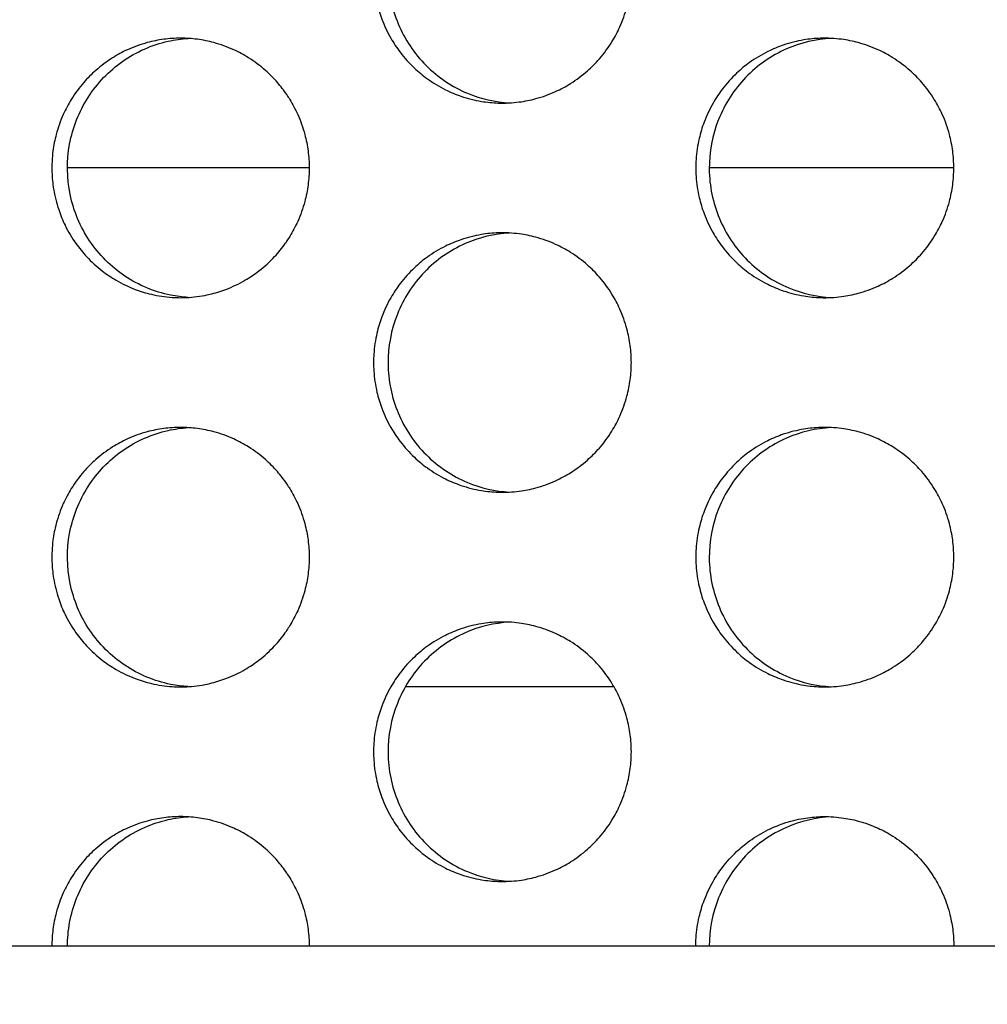
# Model space of a CAD drawing. Units: millimetres. Extents: x -41 to 980, y 0 to 735.
# Drawn here: x 69 to 76, y 405 to 412 of the extents above; entities that cross this region are included whole.
import ezdxf

# ---------------------------------------------------------------- set-up
doc = ezdxf.new("R2010")
doc.units = ezdxf.units.MM
doc.header["$LTSCALE"] = 3.5
doc.layers.add('Dimension (ISO)', color=7, linetype='Continuous', lineweight=15)
doc.layers.add('Visible (ISO)', color=7, linetype='Continuous', lineweight=25)
doc.styles.add('Note Text (ISO)', font='tahoma.ttf')
doc.dimstyles.new('Default (ISO)', dxfattribs={"dimscale": 3.5, "dimtxt": 3.5, "dimasz": 2.5, "dimexe": 3.175, "dimexo": 0, "dimgap": 0.762, "dimtad": 1, "dimrnd": 1e-08, "dimtxsty": 'Note Text (ISO)', "dimcen": 0.09, "dimdle": 10, "dimclrd": 256, "dimclre": 256, "dimclrt": 256, "dimazin": 2, "dimtfac": 1.001486, "dimtmove": 0, "dimatfit": 3, "dimfxl": 0, "dimtolj": 1, "dimtzin": 0, "dimlwd": -1, "dimlwe": -1, "dimarcsym": 0})

# ---------------------------------------------------------------- blocks, each defined once
blk = doc.blocks.new('*D4')
at = {"layer": 'Defpoints', "color": 0, "transparency": 16777216}
for p in [(0, 405), (210, 405), (210, 355.7409)]:
    blk.add_point(p, dxfattribs=at)
at = {"layer": 'Dimension (ISO)', "transparency": 16777216}
for p, q in [((0, 405), (0, 344.6284)), ((210, 405), (210, 344.6284)), ((8.75, 355.7409), (201.25, 355.7409))]:
    blk.add_line(p, q, dxfattribs=at)
for points in [[(8.75, 357.1992), (8.75, 354.2826), (0, 355.7409)], [(201.25, 357.1992), (201.25, 354.2826), (210, 355.7409)]]:
    blk.add_solid(points, dxfattribs=at)
at = {"layer": 'Dimension (ISO)', "transparency": 16777216, "insert": (91.9931, 371.168), "char_height": 12.25, "attachment_point": 1, "style": 'Note Text (ISO)'}
blk.add_mtext('\\A1;210', dxfattribs=at)

msp = doc.modelspace()

# ---------------------------------------------------------------- linework, layer by layer
at = {"layer": 'Visible (ISO)'}
for p, q in [((70.9015, 411.5627), (70.9015, 411.5651)), ((71.0737, 411), (69.2095, 411)), ((76.0457, 411), (74.1596, 411)), ((70.9015, 410.4349), (70.9015, 410.4373)), ((70.9015, 408.5627), (70.9015, 408.5651)), ((70.9015, 407.4349), (70.9015, 407.4373)), ((73.4254, 407), (71.8153, 407)), ((70.9015, 405.5627), (70.9015, 405.5651)), ((208.0316, 405), (1.9684, 405))]:
    msp.add_line(p, q, dxfattribs=at)
for points, knots in [([(73.5586, 412.5), (73.5586, 412.4564), (73.5557, 412.4127), (73.5501, 412.3695), (73.5444, 412.3262), (73.5359, 412.2833), (73.5247, 412.2412), (73.5107, 412.1885), (73.4923, 412.137), (73.4699, 412.0873), (73.452, 412.0475), (73.4315, 412.009), (73.4086, 411.9719), (73.38, 411.9256), (73.3476, 411.8817), (73.3118, 411.8407), (73.2832, 411.8078), (73.2525, 411.7769), (73.2198, 411.7482), (73.1791, 411.7122), (73.1354, 411.6796), (73.0893, 411.6508), (73.0525, 411.6278), (73.0141, 411.6071), (72.9746, 411.5891), (72.9252, 411.5666), (72.874, 411.5482), (72.8216, 411.5341), (72.7797, 411.5228), (72.7371, 411.5143), (72.6941, 411.5086), (72.6403, 411.5014), (72.586, 411.4988), (72.5318, 411.5005), (72.4885, 411.502), (72.4452, 411.5062), (72.4024, 411.5134), (72.3489, 411.5222), (72.2962, 411.5355), (72.2448, 411.5531), (72.2038, 411.5671), (72.1636, 411.5838), (72.1247, 411.6031), (72.0761, 411.6273), (72.0294, 411.6554), (71.9854, 411.6872), (71.9501, 411.7126), (71.9165, 411.7403), (71.8849, 411.7701), (71.8453, 411.8074), (71.8088, 411.848), (71.7758, 411.8912), (71.7494, 411.9259), (71.7253, 411.9622), (71.7036, 412), (71.6765, 412.0472), (71.6532, 412.0967), (71.6341, 412.1477), (71.6189, 412.1886), (71.6063, 412.2304), (71.5964, 412.2729), (71.5841, 412.326), (71.5761, 412.3802), (71.5726, 412.4346), (71.5697, 412.4781), (71.5697, 412.5219), (71.5726, 412.5654), (71.5761, 412.6198), (71.5841, 412.674), (71.5964, 412.7271), (71.6063, 412.7696), (71.6189, 412.8114), (71.6341, 412.8523), (71.6532, 412.9033), (71.6765, 412.9528), (71.7036, 413), (71.7253, 413.0378), (71.7494, 413.0741), (71.7758, 413.1088), (71.8088, 413.152), (71.8453, 413.1926), (71.8849, 413.2299), (71.9165, 413.2597), (71.9501, 413.2874), (71.9854, 413.3128), (72.0294, 413.3446), (72.0761, 413.3727), (72.1247, 413.3969), (72.1636, 413.4162), (72.2038, 413.4329), (72.2448, 413.4469), (72.2962, 413.4645), (72.3489, 413.4778), (72.4024, 413.4866), (72.4452, 413.4938), (72.4885, 413.498), (72.5318, 413.4995), (72.586, 413.5012), (72.6403, 413.4986), (72.6941, 413.4914), (72.7371, 413.4857), (72.7797, 413.4772), (72.8216, 413.4659), (72.874, 413.4518), (72.9252, 413.4334), (72.9746, 413.4109), (73.0141, 413.3929), (73.0525, 413.3722), (73.0893, 413.3492), (73.1354, 413.3204), (73.1791, 413.2878), (73.2198, 413.2518), (73.2525, 413.2231), (73.2832, 413.1922), (73.3118, 413.1593), (73.3476, 413.1183), (73.38, 413.0744), (73.4086, 413.0281), (73.4315, 412.991), (73.452, 412.9525), (73.4699, 412.9127), (73.4923, 412.863), (73.5107, 412.8115), (73.5247, 412.7588), (73.5359, 412.7167), (73.5444, 412.6738), (73.5501, 412.6305), (73.5557, 412.5873), (73.5586, 412.5436), (73.5586, 412.5)], [-3.141593, -3.141593, -3.141593, -3.141593, -3.010693, -3.010693, -3.010693, -2.879793, -2.879793, -2.879793, -2.716169, -2.716169, -2.716169, -2.585269, -2.585269, -2.585269, -2.421644, -2.421644, -2.421644, -2.290745, -2.290745, -2.290745, -2.12712, -2.12712, -2.12712, -1.99622, -1.99622, -1.99622, -1.832596, -1.832596, -1.832596, -1.701696, -1.701696, -1.701696, -1.538071, -1.538071, -1.538071, -1.407172, -1.407172, -1.407172, -1.243547, -1.243547, -1.243547, -1.112647, -1.112647, -1.112647, -0.949023, -0.949023, -0.949023, -0.818123, -0.818123, -0.818123, -0.654498, -0.654498, -0.654498, -0.523599, -0.523599, -0.523599, -0.359974, -0.359974, -0.359974, -0.229074, -0.229074, -0.229074, -0.06545, -0.06545, -0.06545, 0.06545, 0.06545, 0.06545, 0.229074, 0.229074, 0.229074, 0.359974, 0.359974, 0.359974, 0.523599, 0.523599, 0.523599, 0.654498, 0.654498, 0.654498, 0.818123, 0.818123, 0.818123, 0.949023, 0.949023, 0.949023, 1.112647, 1.112647, 1.112647, 1.243547, 1.243547, 1.243547, 1.407172, 1.407172, 1.407172, 1.538071, 1.538071, 1.538071, 1.701696, 1.701696, 1.701696, 1.832596, 1.832596, 1.832596, 1.99622, 1.99622, 1.99622, 2.12712, 2.12712, 2.12712, 2.290745, 2.290745, 2.290745, 2.421644, 2.421644, 2.421644, 2.585269, 2.585269, 2.585269, 2.716169, 2.716169, 2.716169, 2.879793, 2.879793, 2.879793, 3.010693, 3.010693, 3.010693, 3.141593, 3.141593, 3.141593, 3.141593]), ([(72.6188, 413.4985), (72.5013, 413.492), (72.3857, 413.4644), (72.1596, 413.365), (72.0528, 413.2904), (71.8731, 413.1039), (71.8021, 412.9937), (71.7058, 412.7517), (71.6815, 412.6222), (71.6837, 412.361), (71.7101, 412.2318), (71.8107, 411.9911), (71.8837, 411.8819), (72.0672, 411.6983), (72.1756, 411.6255), (72.3981, 411.5327), (72.5076, 411.5077), (72.6188, 411.5015)], [0.749232, 0.749232, 0.749232, 0.749232, 0.784819, 0.784819, 0.8237119, 0.8237119, 0.8627453, 0.8627453, 0.9019026, 0.9019026, 0.9410974, 0.9410974, 0.980221, 0.980221, 1.0192069, 1.0192069, 1.052905, 1.052905, 1.052905, 1.052905]), ([(70.082, 412), (70.0387, 412), (69.9953, 411.9971), (69.9524, 411.9914), (69.9094, 411.9857), (69.8668, 411.9772), (69.825, 411.9659), (69.7727, 411.9518), (69.7215, 411.9334), (69.6722, 411.9109), (69.6327, 411.8929), (69.5944, 411.8722), (69.5576, 411.8492), (69.5116, 411.8204), (69.468, 411.7878), (69.4273, 411.7518), (69.3947, 411.7231), (69.364, 411.6922), (69.3354, 411.6593), (69.2997, 411.6183), (69.2674, 411.5744), (69.2388, 411.5281), (69.2159, 411.491), (69.1954, 411.4525), (69.1776, 411.4127), (69.1552, 411.363), (69.1369, 411.3115), (69.1229, 411.2588), (69.1117, 411.2167), (69.1032, 411.1738), (69.0976, 411.1305), (69.0905, 411.0765), (69.0878, 411.0218), (69.0896, 410.9673), (69.091, 410.9237), (69.0953, 410.8802), (69.1023, 410.8371), (69.1112, 410.7833), (69.1244, 410.7302), (69.1418, 410.6786), (69.1557, 410.6372), (69.1723, 410.5968), (69.1915, 410.5577), (69.2154, 410.5088), (69.2433, 410.4619), (69.2749, 410.4175), (69.3001, 410.3821), (69.3276, 410.3483), (69.3573, 410.3164), (69.3943, 410.2766), (69.4345, 410.2398), (69.4775, 410.2066), (69.5119, 410.1801), (69.548, 410.1558), (69.5855, 410.134), (69.6324, 410.1067), (69.6815, 410.0833), (69.7322, 410.0641), (69.7727, 410.0487), (69.8143, 410.036), (69.8565, 410.0261), (69.9092, 410.0137), (69.963, 410.0057), (70.017, 410.0021), (70.0603, 409.9993), (70.1037, 409.9993), (70.147, 410.0021), (70.201, 410.0057), (70.2548, 410.0137), (70.3075, 410.0261), (70.3497, 410.036), (70.3913, 410.0487), (70.4318, 410.0641), (70.4825, 410.0833), (70.5317, 410.1067), (70.5786, 410.134), (70.6161, 410.1558), (70.6523, 410.1801), (70.6866, 410.2066), (70.7296, 410.2398), (70.7699, 410.2766), (70.8069, 410.3164), (70.8366, 410.3483), (70.8641, 410.3821), (70.8894, 410.4175), (70.8935, 410.4233), (70.8975, 410.429), (70.9015, 410.4349)], [3.141593, 3.141593, 3.141593, 3.141593, 3.272492, 3.272492, 3.272492, 3.403392, 3.403392, 3.403392, 3.567017, 3.567017, 3.567017, 3.697916, 3.697916, 3.697916, 3.861541, 3.861541, 3.861541, 3.992441, 3.992441, 3.992441, 4.156065, 4.156065, 4.156065, 4.286965, 4.286965, 4.286965, 4.45059, 4.45059, 4.45059, 4.581489, 4.581489, 4.581489, 4.745114, 4.745114, 4.745114, 4.876014, 4.876014, 4.876014, 5.039638, 5.039638, 5.039638, 5.170538, 5.170538, 5.170538, 5.334163, 5.334163, 5.334163, 5.465062, 5.465062, 5.465062, 5.628687, 5.628687, 5.628687, 5.759587, 5.759587, 5.759587, 5.923211, 5.923211, 5.923211, 6.054111, 6.054111, 6.054111, 6.217735, 6.217735, 6.217735, 6.348635, 6.348635, 6.348635, 6.51226, 6.51226, 6.51226, 6.643159, 6.643159, 6.643159, 6.806784, 6.806784, 6.806784, 6.937684, 6.937684, 6.937684, 7.101308, 7.101308, 7.101308, 7.232208, 7.232208, 7.232208, 7.253387, 7.253387, 7.253387, 7.253387]), ([(70.1407, 410.0017), (70.0953, 410.0045), (70.0501, 410.0103), (69.8793, 410.0448), (69.7594, 410.0948), (69.5449, 410.2384), (69.4526, 410.3308), (69.3078, 410.5463), (69.257, 410.6675), (69.204, 410.9229), (69.2026, 411.0548), (69.25, 411.3116), (69.2983, 411.4341), (69.4388, 411.6532), (69.5294, 411.7478), (69.7414, 411.8961), (69.8605, 411.9486), (70.0372, 411.9879), (70.0888, 411.9952), (70.1407, 411.9983)], [0.1030226, 0.1030226, 0.1030226, 0.1030226, 0.1168118, 0.1168118, 0.1556647, 0.1556647, 0.194628, 0.194628, 0.2337305, 0.2337305, 0.2729201, 0.2729201, 0.3120927, 0.3120927, 0.3511525, 0.3511525, 0.390067, 0.390067, 0.4058249, 0.4058249, 0.4058249, 0.4058249]), ([(70.9015, 411.5651), (70.8791, 411.598), (70.8548, 411.6294), (70.8288, 411.6593), (70.8002, 411.6922), (70.7695, 411.7231), (70.7369, 411.7518), (70.6962, 411.7878), (70.6525, 411.8204), (70.6065, 411.8492), (70.5697, 411.8722), (70.5314, 411.8929), (70.4919, 411.9109), (70.4426, 411.9334), (70.3914, 411.9518), (70.339, 411.9659), (70.2972, 411.9772), (70.2546, 411.9857), (70.2116, 411.9914), (70.1687, 411.9971), (70.1253, 412), (70.082, 412)], [2.1713905, 2.1713905, 2.1713905, 2.1713905, 2.2907446, 2.2907446, 2.2907446, 2.4216443, 2.4216443, 2.4216443, 2.585269, 2.585269, 2.585269, 2.7161686, 2.7161686, 2.7161686, 2.8797933, 2.8797933, 2.8797933, 3.010693, 3.010693, 3.010693, 3.1415927, 3.1415927, 3.1415927, 3.1415927]), ([(76.0457, 411), (76.0457, 410.9564), (76.0429, 410.9127), (76.0372, 410.8695), (76.0315, 410.8262), (76.023, 410.7833), (76.0118, 410.7412), (75.9977, 410.6885), (75.9794, 410.637), (75.957, 410.5873), (75.9391, 410.5475), (75.9186, 410.509), (75.8956, 410.4719), (75.867, 410.4256), (75.8345, 410.3817), (75.7987, 410.3407), (75.7701, 410.3078), (75.7393, 410.2769), (75.7067, 410.2482), (75.6659, 410.2122), (75.6221, 410.1796), (75.576, 410.1508), (75.5392, 410.1278), (75.5008, 410.1071), (75.4613, 410.0891), (75.4118, 410.0666), (75.3605, 410.0482), (75.3081, 410.0341), (75.2662, 410.0228), (75.2235, 410.0143), (75.1805, 410.0086), (75.1267, 410.0014), (75.0723, 409.9988), (75.018, 410.0005), (74.9747, 410.002), (74.9314, 410.0062), (74.8885, 410.0134), (74.835, 410.0222), (74.7822, 410.0355), (74.7308, 410.0531), (74.6897, 410.0671), (74.6495, 410.0838), (74.6106, 410.1031), (74.5619, 410.1273), (74.5152, 410.1554), (74.4711, 410.1872), (74.4358, 410.2126), (74.4022, 410.2403), (74.3705, 410.2701), (74.331, 410.3074), (74.2944, 410.348), (74.2614, 410.3912), (74.2349, 410.4259), (74.2108, 410.4622), (74.1891, 410.5), (74.162, 410.5472), (74.1387, 410.5967), (74.1196, 410.6477), (74.1043, 410.6886), (74.0917, 410.7304), (74.0818, 410.7729), (74.0695, 410.826), (74.0615, 410.8802), (74.058, 410.9346), (74.0551, 410.9781), (74.0551, 411.0219), (74.058, 411.0654), (74.0615, 411.1198), (74.0695, 411.174), (74.0818, 411.2271), (74.0917, 411.2696), (74.1043, 411.3114), (74.1196, 411.3523), (74.1387, 411.4033), (74.162, 411.4528), (74.1891, 411.5), (74.2108, 411.5378), (74.2349, 411.5741), (74.2614, 411.6088), (74.2944, 411.652), (74.331, 411.6926), (74.3705, 411.7299), (74.4022, 411.7597), (74.4358, 411.7874), (74.4711, 411.8128), (74.5152, 411.8446), (74.5619, 411.8727), (74.6106, 411.8969), (74.6495, 411.9162), (74.6897, 411.9329), (74.7308, 411.9469), (74.7822, 411.9645), (74.835, 411.9778), (74.8885, 411.9866), (74.9314, 411.9938), (74.9747, 411.998), (75.018, 411.9995), (75.0723, 412.0012), (75.1267, 411.9986), (75.1805, 411.9914), (75.2235, 411.9857), (75.2662, 411.9772), (75.3081, 411.9659), (75.3605, 411.9518), (75.4118, 411.9334), (75.4613, 411.9109), (75.5008, 411.8929), (75.5392, 411.8722), (75.576, 411.8492), (75.6221, 411.8204), (75.6659, 411.7878), (75.7067, 411.7518), (75.7393, 411.7231), (75.7701, 411.6922), (75.7987, 411.6593), (75.8345, 411.6183), (75.867, 411.5744), (75.8956, 411.5281), (75.9186, 411.491), (75.9391, 411.4525), (75.957, 411.4127), (75.9794, 411.363), (75.9977, 411.3115), (76.0118, 411.2588), (76.023, 411.2167), (76.0315, 411.1738), (76.0372, 411.1305), (76.0429, 411.0873), (76.0457, 411.0436), (76.0457, 411)], [-3.141593, -3.141593, -3.141593, -3.141593, -3.010693, -3.010693, -3.010693, -2.879793, -2.879793, -2.879793, -2.716169, -2.716169, -2.716169, -2.585269, -2.585269, -2.585269, -2.421644, -2.421644, -2.421644, -2.290745, -2.290745, -2.290745, -2.12712, -2.12712, -2.12712, -1.99622, -1.99622, -1.99622, -1.832596, -1.832596, -1.832596, -1.701696, -1.701696, -1.701696, -1.538071, -1.538071, -1.538071, -1.407172, -1.407172, -1.407172, -1.243547, -1.243547, -1.243547, -1.112647, -1.112647, -1.112647, -0.949023, -0.949023, -0.949023, -0.818123, -0.818123, -0.818123, -0.654498, -0.654498, -0.654498, -0.523599, -0.523599, -0.523599, -0.359974, -0.359974, -0.359974, -0.229074, -0.229074, -0.229074, -0.06545, -0.06545, -0.06545, 0.06545, 0.06545, 0.06545, 0.229074, 0.229074, 0.229074, 0.359974, 0.359974, 0.359974, 0.523599, 0.523599, 0.523599, 0.654498, 0.654498, 0.654498, 0.818123, 0.818123, 0.818123, 0.949023, 0.949023, 0.949023, 1.112647, 1.112647, 1.112647, 1.243547, 1.243547, 1.243547, 1.407172, 1.407172, 1.407172, 1.538071, 1.538071, 1.538071, 1.701696, 1.701696, 1.701696, 1.832596, 1.832596, 1.832596, 1.99622, 1.99622, 1.99622, 2.12712, 2.12712, 2.12712, 2.290745, 2.290745, 2.290745, 2.421644, 2.421644, 2.421644, 2.585269, 2.585269, 2.585269, 2.716169, 2.716169, 2.716169, 2.879793, 2.879793, 2.879793, 3.010693, 3.010693, 3.010693, 3.141593, 3.141593, 3.141593, 3.141593]), ([(75.1009, 411.9987), (74.9818, 411.9926), (74.8647, 411.9649), (74.6371, 411.865), (74.5302, 411.7904), (74.3503, 411.6039), (74.2792, 411.4937), (74.1828, 411.2517), (74.1586, 411.1222), (74.1607, 410.861), (74.1872, 410.7318), (74.2878, 410.4911), (74.361, 410.3819), (74.5446, 410.1983), (74.6531, 410.1255), (74.8771, 410.0322), (74.9881, 410.007), (75.1009, 410.0013)], [0.7488076, 0.7488076, 0.7488076, 0.7488076, 0.784819, 0.784819, 0.8237119, 0.8237119, 0.8627453, 0.8627453, 0.9019026, 0.9019026, 0.9410974, 0.9410974, 0.980221, 0.980221, 1.0192069, 1.0192069, 1.0533297, 1.0533297, 1.0533297, 1.0533297]), ([(70.9015, 411.5627), (70.9091, 411.5513), (70.9166, 411.5398), (70.9238, 411.5281), (70.9467, 411.491), (70.9672, 411.4525), (70.9851, 411.4127), (71.0075, 411.363), (71.0258, 411.3115), (71.0398, 411.2588), (71.051, 411.2167), (71.0595, 411.1738), (71.0652, 411.1305), (71.0708, 411.0873), (71.0737, 411.0436), (71.0737, 411)], [2.5439544, 2.5439544, 2.5439544, 2.5439544, 2.585269, 2.585269, 2.585269, 2.7161686, 2.7161686, 2.7161686, 2.8797933, 2.8797933, 2.8797933, 3.010693, 3.010693, 3.010693, 3.1415927, 3.1415927, 3.1415927, 3.1415927]), ([(71.0737, 411), (71.0737, 410.9564), (71.0708, 410.9127), (71.0652, 410.8695), (71.0595, 410.8262), (71.051, 410.7833), (71.0398, 410.7412), (71.0258, 410.6885), (71.0075, 410.637), (70.9851, 410.5873), (70.9672, 410.5475), (70.9467, 410.509), (70.9238, 410.4719), (70.9166, 410.4602), (70.9091, 410.4487), (70.9015, 410.4373)], [3.1415927, 3.1415927, 3.1415927, 3.1415927, 3.2724923, 3.2724923, 3.2724923, 3.403392, 3.403392, 3.403392, 3.5670167, 3.5670167, 3.5670167, 3.6979164, 3.6979164, 3.6979164, 3.7392309, 3.7392309, 3.7392309, 3.7392309]), ([(73.5586, 409.5), (73.5586, 409.4564), (73.5557, 409.4127), (73.5501, 409.3695), (73.5444, 409.3262), (73.5359, 409.2833), (73.5247, 409.2412), (73.5107, 409.1885), (73.4923, 409.137), (73.4699, 409.0873), (73.452, 409.0475), (73.4315, 409.009), (73.4086, 408.9719), (73.38, 408.9256), (73.3476, 408.8817), (73.3118, 408.8407), (73.2832, 408.8078), (73.2525, 408.7769), (73.2198, 408.7482), (73.1791, 408.7122), (73.1354, 408.6796), (73.0893, 408.6508), (73.0525, 408.6278), (73.0141, 408.6071), (72.9746, 408.5891), (72.9252, 408.5666), (72.874, 408.5482), (72.8216, 408.5341), (72.7797, 408.5228), (72.7371, 408.5143), (72.6941, 408.5086), (72.6403, 408.5014), (72.586, 408.4988), (72.5318, 408.5005), (72.4885, 408.502), (72.4452, 408.5062), (72.4024, 408.5134), (72.3489, 408.5222), (72.2962, 408.5355), (72.2448, 408.5531), (72.2038, 408.5671), (72.1636, 408.5838), (72.1247, 408.6031), (72.0761, 408.6273), (72.0294, 408.6554), (71.9854, 408.6872), (71.9501, 408.7126), (71.9165, 408.7403), (71.8849, 408.7701), (71.8453, 408.8074), (71.8088, 408.848), (71.7758, 408.8912), (71.7494, 408.9259), (71.7253, 408.9622), (71.7036, 409), (71.6765, 409.0472), (71.6532, 409.0967), (71.6341, 409.1477), (71.6189, 409.1886), (71.6063, 409.2304), (71.5964, 409.2729), (71.5841, 409.326), (71.5761, 409.3802), (71.5726, 409.4346), (71.5697, 409.4781), (71.5697, 409.5219), (71.5726, 409.5654), (71.5761, 409.6198), (71.5841, 409.674), (71.5964, 409.7271), (71.6063, 409.7696), (71.6189, 409.8114), (71.6341, 409.8523), (71.6532, 409.9033), (71.6765, 409.9528), (71.7036, 410), (71.7253, 410.0378), (71.7494, 410.0741), (71.7758, 410.1088), (71.8088, 410.152), (71.8453, 410.1926), (71.8849, 410.2299), (71.9165, 410.2597), (71.9501, 410.2874), (71.9854, 410.3128), (72.0294, 410.3446), (72.0761, 410.3727), (72.1247, 410.3969), (72.1636, 410.4162), (72.2038, 410.4329), (72.2448, 410.4469), (72.2962, 410.4645), (72.3489, 410.4778), (72.4024, 410.4866), (72.4452, 410.4938), (72.4885, 410.498), (72.5318, 410.4995), (72.586, 410.5012), (72.6403, 410.4986), (72.6941, 410.4914), (72.7371, 410.4857), (72.7797, 410.4772), (72.8216, 410.4659), (72.874, 410.4518), (72.9252, 410.4334), (72.9746, 410.4109), (73.0141, 410.3929), (73.0525, 410.3722), (73.0893, 410.3492), (73.1354, 410.3204), (73.1791, 410.2878), (73.2198, 410.2518), (73.2525, 410.2231), (73.2832, 410.1922), (73.3118, 410.1593), (73.3476, 410.1183), (73.38, 410.0744), (73.4086, 410.0281), (73.4315, 409.991), (73.452, 409.9525), (73.4699, 409.9127), (73.4923, 409.863), (73.5107, 409.8115), (73.5247, 409.7588), (73.5359, 409.7167), (73.5444, 409.6738), (73.5501, 409.6305), (73.5557, 409.5873), (73.5586, 409.5436), (73.5586, 409.5)], [-3.141593, -3.141593, -3.141593, -3.141593, -3.010693, -3.010693, -3.010693, -2.879793, -2.879793, -2.879793, -2.716169, -2.716169, -2.716169, -2.585269, -2.585269, -2.585269, -2.421644, -2.421644, -2.421644, -2.290745, -2.290745, -2.290745, -2.12712, -2.12712, -2.12712, -1.99622, -1.99622, -1.99622, -1.832596, -1.832596, -1.832596, -1.701696, -1.701696, -1.701696, -1.538071, -1.538071, -1.538071, -1.407172, -1.407172, -1.407172, -1.243547, -1.243547, -1.243547, -1.112647, -1.112647, -1.112647, -0.949023, -0.949023, -0.949023, -0.818123, -0.818123, -0.818123, -0.654498, -0.654498, -0.654498, -0.523599, -0.523599, -0.523599, -0.359974, -0.359974, -0.359974, -0.229074, -0.229074, -0.229074, -0.06545, -0.06545, -0.06545, 0.06545, 0.06545, 0.06545, 0.229074, 0.229074, 0.229074, 0.359974, 0.359974, 0.359974, 0.523599, 0.523599, 0.523599, 0.654498, 0.654498, 0.654498, 0.818123, 0.818123, 0.818123, 0.949023, 0.949023, 0.949023, 1.112647, 1.112647, 1.112647, 1.243547, 1.243547, 1.243547, 1.407172, 1.407172, 1.407172, 1.538071, 1.538071, 1.538071, 1.701696, 1.701696, 1.701696, 1.832596, 1.832596, 1.832596, 1.99622, 1.99622, 1.99622, 2.12712, 2.12712, 2.12712, 2.290745, 2.290745, 2.290745, 2.421644, 2.421644, 2.421644, 2.585269, 2.585269, 2.585269, 2.716169, 2.716169, 2.716169, 2.879793, 2.879793, 2.879793, 3.010693, 3.010693, 3.010693, 3.141593, 3.141593, 3.141593, 3.141593]), ([(72.6188, 410.4985), (72.5013, 410.492), (72.3857, 410.4644), (72.1596, 410.365), (72.0528, 410.2904), (71.8731, 410.1039), (71.8021, 409.9937), (71.7058, 409.7517), (71.6815, 409.6222), (71.6837, 409.361), (71.7101, 409.2318), (71.8107, 408.9911), (71.8837, 408.8819), (72.0672, 408.6983), (72.1756, 408.6255), (72.3981, 408.5327), (72.5076, 408.5077), (72.6188, 408.5015)], [0.749232, 0.749232, 0.749232, 0.749232, 0.784819, 0.784819, 0.8237119, 0.8237119, 0.8627453, 0.8627453, 0.9019026, 0.9019026, 0.9410974, 0.9410974, 0.980221, 0.980221, 1.0192069, 1.0192069, 1.052905, 1.052905, 1.052905, 1.052905]), ([(70.082, 409), (70.0387, 409), (69.9953, 408.9971), (69.9524, 408.9914), (69.9094, 408.9857), (69.8668, 408.9772), (69.825, 408.9659), (69.7727, 408.9518), (69.7215, 408.9334), (69.6722, 408.9109), (69.6327, 408.8929), (69.5944, 408.8722), (69.5576, 408.8492), (69.5116, 408.8204), (69.468, 408.7878), (69.4273, 408.7518), (69.3947, 408.7231), (69.364, 408.6922), (69.3354, 408.6593), (69.2997, 408.6183), (69.2674, 408.5744), (69.2388, 408.5281), (69.2159, 408.491), (69.1954, 408.4525), (69.1776, 408.4127), (69.1552, 408.363), (69.1369, 408.3115), (69.1229, 408.2588), (69.1117, 408.2167), (69.1032, 408.1738), (69.0976, 408.1305), (69.0905, 408.0765), (69.0878, 408.0218), (69.0896, 407.9673), (69.091, 407.9237), (69.0953, 407.8802), (69.1023, 407.8371), (69.1112, 407.7833), (69.1244, 407.7302), (69.1418, 407.6786), (69.1557, 407.6372), (69.1723, 407.5968), (69.1915, 407.5577), (69.2154, 407.5088), (69.2433, 407.4619), (69.2749, 407.4175), (69.3001, 407.3821), (69.3276, 407.3483), (69.3573, 407.3164), (69.3943, 407.2766), (69.4345, 407.2398), (69.4775, 407.2066), (69.5119, 407.1801), (69.548, 407.1558), (69.5855, 407.134), (69.6324, 407.1067), (69.6815, 407.0833), (69.7322, 407.0641), (69.7727, 407.0487), (69.8143, 407.036), (69.8565, 407.0261), (69.9092, 407.0137), (69.963, 407.0057), (70.017, 407.0021), (70.0603, 406.9993), (70.1037, 406.9993), (70.147, 407.0021), (70.201, 407.0057), (70.2548, 407.0137), (70.3075, 407.0261), (70.3497, 407.036), (70.3913, 407.0487), (70.4318, 407.0641), (70.4825, 407.0833), (70.5317, 407.1067), (70.5786, 407.134), (70.6161, 407.1558), (70.6523, 407.1801), (70.6866, 407.2066), (70.7296, 407.2398), (70.7699, 407.2766), (70.8069, 407.3164), (70.8366, 407.3483), (70.8641, 407.3821), (70.8894, 407.4175), (70.8935, 407.4233), (70.8975, 407.429), (70.9015, 407.4349)], [3.141593, 3.141593, 3.141593, 3.141593, 3.272492, 3.272492, 3.272492, 3.403392, 3.403392, 3.403392, 3.567017, 3.567017, 3.567017, 3.697916, 3.697916, 3.697916, 3.861541, 3.861541, 3.861541, 3.992441, 3.992441, 3.992441, 4.156065, 4.156065, 4.156065, 4.286965, 4.286965, 4.286965, 4.45059, 4.45059, 4.45059, 4.581489, 4.581489, 4.581489, 4.745114, 4.745114, 4.745114, 4.876014, 4.876014, 4.876014, 5.039638, 5.039638, 5.039638, 5.170538, 5.170538, 5.170538, 5.334163, 5.334163, 5.334163, 5.465062, 5.465062, 5.465062, 5.628687, 5.628687, 5.628687, 5.759587, 5.759587, 5.759587, 5.923211, 5.923211, 5.923211, 6.054111, 6.054111, 6.054111, 6.217735, 6.217735, 6.217735, 6.348635, 6.348635, 6.348635, 6.51226, 6.51226, 6.51226, 6.643159, 6.643159, 6.643159, 6.806784, 6.806784, 6.806784, 6.937684, 6.937684, 6.937684, 7.101308, 7.101308, 7.101308, 7.232208, 7.232208, 7.232208, 7.253387, 7.253387, 7.253387, 7.253387]), ([(70.1407, 407.0017), (70.0953, 407.0045), (70.0501, 407.0103), (69.8793, 407.0448), (69.7594, 407.0948), (69.5449, 407.2384), (69.4526, 407.3308), (69.3078, 407.5463), (69.257, 407.6675), (69.204, 407.9229), (69.2026, 408.0548), (69.25, 408.3116), (69.2983, 408.4341), (69.4388, 408.6532), (69.5294, 408.7478), (69.7414, 408.8961), (69.8605, 408.9486), (70.0372, 408.9879), (70.0888, 408.9952), (70.1407, 408.9983)], [0.1030226, 0.1030226, 0.1030226, 0.1030226, 0.1168118, 0.1168118, 0.1556647, 0.1556647, 0.194628, 0.194628, 0.2337305, 0.2337305, 0.2729201, 0.2729201, 0.3120927, 0.3120927, 0.3511525, 0.3511525, 0.390067, 0.390067, 0.4058249, 0.4058249, 0.4058249, 0.4058249]), ([(70.9015, 408.5651), (70.8791, 408.598), (70.8548, 408.6294), (70.8288, 408.6593), (70.8002, 408.6922), (70.7695, 408.7231), (70.7369, 408.7518), (70.6962, 408.7878), (70.6525, 408.8204), (70.6065, 408.8492), (70.5697, 408.8722), (70.5314, 408.8929), (70.4919, 408.9109), (70.4426, 408.9334), (70.3914, 408.9518), (70.339, 408.9659), (70.2972, 408.9772), (70.2546, 408.9857), (70.2116, 408.9914), (70.1687, 408.9971), (70.1253, 409), (70.082, 409)], [2.1713905, 2.1713905, 2.1713905, 2.1713905, 2.2907446, 2.2907446, 2.2907446, 2.4216443, 2.4216443, 2.4216443, 2.585269, 2.585269, 2.585269, 2.7161686, 2.7161686, 2.7161686, 2.8797933, 2.8797933, 2.8797933, 3.010693, 3.010693, 3.010693, 3.1415927, 3.1415927, 3.1415927, 3.1415927]), ([(76.0457, 408), (76.0457, 407.9564), (76.0429, 407.9127), (76.0372, 407.8695), (76.0315, 407.8262), (76.023, 407.7833), (76.0118, 407.7412), (75.9977, 407.6885), (75.9794, 407.637), (75.957, 407.5873), (75.9391, 407.5475), (75.9186, 407.509), (75.8956, 407.4719), (75.867, 407.4256), (75.8345, 407.3817), (75.7987, 407.3407), (75.7701, 407.3078), (75.7393, 407.2769), (75.7067, 407.2482), (75.6659, 407.2122), (75.6221, 407.1796), (75.576, 407.1508), (75.5392, 407.1278), (75.5008, 407.1071), (75.4613, 407.0891), (75.4118, 407.0666), (75.3605, 407.0482), (75.3081, 407.0341), (75.2662, 407.0228), (75.2235, 407.0143), (75.1805, 407.0086), (75.1267, 407.0014), (75.0723, 406.9988), (75.018, 407.0005), (74.9747, 407.002), (74.9314, 407.0062), (74.8885, 407.0134), (74.835, 407.0222), (74.7822, 407.0355), (74.7308, 407.0531), (74.6897, 407.0671), (74.6495, 407.0838), (74.6106, 407.1031), (74.5619, 407.1273), (74.5152, 407.1554), (74.4711, 407.1872), (74.4358, 407.2126), (74.4022, 407.2403), (74.3705, 407.2701), (74.331, 407.3074), (74.2944, 407.348), (74.2614, 407.3912), (74.2349, 407.4259), (74.2108, 407.4622), (74.1891, 407.5), (74.162, 407.5472), (74.1387, 407.5967), (74.1196, 407.6477), (74.1043, 407.6886), (74.0917, 407.7304), (74.0818, 407.7729), (74.0695, 407.826), (74.0615, 407.8802), (74.058, 407.9346), (74.0551, 407.9781), (74.0551, 408.0219), (74.058, 408.0654), (74.0615, 408.1198), (74.0695, 408.174), (74.0818, 408.2271), (74.0917, 408.2696), (74.1043, 408.3114), (74.1196, 408.3523), (74.1387, 408.4033), (74.162, 408.4528), (74.1891, 408.5), (74.2108, 408.5378), (74.2349, 408.5741), (74.2614, 408.6088), (74.2944, 408.652), (74.331, 408.6926), (74.3705, 408.7299), (74.4022, 408.7597), (74.4358, 408.7874), (74.4711, 408.8128), (74.5152, 408.8446), (74.5619, 408.8727), (74.6106, 408.8969), (74.6495, 408.9162), (74.6897, 408.9329), (74.7308, 408.9469), (74.7822, 408.9645), (74.835, 408.9778), (74.8885, 408.9866), (74.9314, 408.9938), (74.9747, 408.998), (75.018, 408.9995), (75.0723, 409.0012), (75.1267, 408.9986), (75.1805, 408.9914), (75.2235, 408.9857), (75.2662, 408.9772), (75.3081, 408.9659), (75.3605, 408.9518), (75.4118, 408.9334), (75.4613, 408.9109), (75.5008, 408.8929), (75.5392, 408.8722), (75.576, 408.8492), (75.6221, 408.8204), (75.6659, 408.7878), (75.7067, 408.7518), (75.7393, 408.7231), (75.7701, 408.6922), (75.7987, 408.6593), (75.8345, 408.6183), (75.867, 408.5744), (75.8956, 408.5281), (75.9186, 408.491), (75.9391, 408.4525), (75.957, 408.4127), (75.9794, 408.363), (75.9977, 408.3115), (76.0118, 408.2588), (76.023, 408.2167), (76.0315, 408.1738), (76.0372, 408.1305), (76.0429, 408.0873), (76.0457, 408.0436), (76.0457, 408)], [-3.141593, -3.141593, -3.141593, -3.141593, -3.010693, -3.010693, -3.010693, -2.879793, -2.879793, -2.879793, -2.716169, -2.716169, -2.716169, -2.585269, -2.585269, -2.585269, -2.421644, -2.421644, -2.421644, -2.290745, -2.290745, -2.290745, -2.12712, -2.12712, -2.12712, -1.99622, -1.99622, -1.99622, -1.832596, -1.832596, -1.832596, -1.701696, -1.701696, -1.701696, -1.538071, -1.538071, -1.538071, -1.407172, -1.407172, -1.407172, -1.243547, -1.243547, -1.243547, -1.112647, -1.112647, -1.112647, -0.949023, -0.949023, -0.949023, -0.818123, -0.818123, -0.818123, -0.654498, -0.654498, -0.654498, -0.523599, -0.523599, -0.523599, -0.359974, -0.359974, -0.359974, -0.229074, -0.229074, -0.229074, -0.06545, -0.06545, -0.06545, 0.06545, 0.06545, 0.06545, 0.229074, 0.229074, 0.229074, 0.359974, 0.359974, 0.359974, 0.523599, 0.523599, 0.523599, 0.654498, 0.654498, 0.654498, 0.818123, 0.818123, 0.818123, 0.949023, 0.949023, 0.949023, 1.112647, 1.112647, 1.112647, 1.243547, 1.243547, 1.243547, 1.407172, 1.407172, 1.407172, 1.538071, 1.538071, 1.538071, 1.701696, 1.701696, 1.701696, 1.832596, 1.832596, 1.832596, 1.99622, 1.99622, 1.99622, 2.12712, 2.12712, 2.12712, 2.290745, 2.290745, 2.290745, 2.421644, 2.421644, 2.421644, 2.585269, 2.585269, 2.585269, 2.716169, 2.716169, 2.716169, 2.879793, 2.879793, 2.879793, 3.010693, 3.010693, 3.010693, 3.141593, 3.141593, 3.141593, 3.141593]), ([(75.1009, 408.9987), (74.9818, 408.9926), (74.8647, 408.9649), (74.6371, 408.865), (74.5302, 408.7904), (74.3503, 408.6039), (74.2792, 408.4937), (74.1828, 408.2517), (74.1586, 408.1222), (74.1607, 407.861), (74.1872, 407.7318), (74.2878, 407.4911), (74.361, 407.3819), (74.5446, 407.1983), (74.6531, 407.1255), (74.8771, 407.0322), (74.9881, 407.007), (75.1009, 407.0013)], [0.7488076, 0.7488076, 0.7488076, 0.7488076, 0.784819, 0.784819, 0.8237119, 0.8237119, 0.8627453, 0.8627453, 0.9019026, 0.9019026, 0.9410974, 0.9410974, 0.980221, 0.980221, 1.0192069, 1.0192069, 1.0533297, 1.0533297, 1.0533297, 1.0533297]), ([(70.9015, 408.5627), (70.9091, 408.5513), (70.9166, 408.5398), (70.9238, 408.5281), (70.9467, 408.491), (70.9672, 408.4525), (70.9851, 408.4127), (71.0075, 408.363), (71.0258, 408.3115), (71.0398, 408.2588), (71.051, 408.2167), (71.0595, 408.1738), (71.0652, 408.1305), (71.0708, 408.0873), (71.0737, 408.0436), (71.0737, 408)], [2.5439544, 2.5439544, 2.5439544, 2.5439544, 2.585269, 2.585269, 2.585269, 2.7161686, 2.7161686, 2.7161686, 2.8797933, 2.8797933, 2.8797933, 3.010693, 3.010693, 3.010693, 3.1415927, 3.1415927, 3.1415927, 3.1415927]), ([(71.0737, 408), (71.0737, 407.9564), (71.0708, 407.9127), (71.0652, 407.8695), (71.0595, 407.8262), (71.051, 407.7833), (71.0398, 407.7412), (71.0258, 407.6885), (71.0075, 407.637), (70.9851, 407.5873), (70.9672, 407.5475), (70.9467, 407.509), (70.9238, 407.4719), (70.9166, 407.4602), (70.9091, 407.4487), (70.9015, 407.4373)], [3.1415927, 3.1415927, 3.1415927, 3.1415927, 3.2724923, 3.2724923, 3.2724923, 3.403392, 3.403392, 3.403392, 3.5670167, 3.5670167, 3.5670167, 3.6979164, 3.6979164, 3.6979164, 3.7392309, 3.7392309, 3.7392309, 3.7392309]), ([(73.5586, 406.5), (73.5586, 406.4564), (73.5557, 406.4127), (73.5501, 406.3695), (73.5444, 406.3262), (73.5359, 406.2833), (73.5247, 406.2412), (73.5107, 406.1885), (73.4923, 406.137), (73.4699, 406.0873), (73.452, 406.0475), (73.4315, 406.009), (73.4086, 405.9719), (73.38, 405.9256), (73.3476, 405.8817), (73.3118, 405.8407), (73.2832, 405.8078), (73.2525, 405.7769), (73.2198, 405.7482), (73.1791, 405.7122), (73.1354, 405.6796), (73.0893, 405.6508), (73.0525, 405.6278), (73.0141, 405.6071), (72.9746, 405.5891), (72.9252, 405.5666), (72.874, 405.5482), (72.8216, 405.5341), (72.7797, 405.5228), (72.7371, 405.5143), (72.6941, 405.5086), (72.6403, 405.5014), (72.586, 405.4988), (72.5318, 405.5005), (72.4885, 405.502), (72.4452, 405.5062), (72.4024, 405.5134), (72.3489, 405.5222), (72.2962, 405.5355), (72.2448, 405.5531), (72.2038, 405.5671), (72.1636, 405.5838), (72.1247, 405.6031), (72.0761, 405.6273), (72.0294, 405.6554), (71.9854, 405.6872), (71.9501, 405.7126), (71.9165, 405.7403), (71.8849, 405.7701), (71.8453, 405.8074), (71.8088, 405.848), (71.7758, 405.8912), (71.7494, 405.9259), (71.7253, 405.9622), (71.7036, 406), (71.6765, 406.0472), (71.6532, 406.0967), (71.6341, 406.1477), (71.6189, 406.1886), (71.6063, 406.2304), (71.5964, 406.2729), (71.5841, 406.326), (71.5761, 406.3802), (71.5726, 406.4346), (71.5697, 406.4781), (71.5697, 406.5219), (71.5726, 406.5654), (71.5761, 406.6198), (71.5841, 406.674), (71.5964, 406.7271), (71.6063, 406.7696), (71.6189, 406.8114), (71.6341, 406.8523), (71.6532, 406.9033), (71.6765, 406.9528), (71.7036, 407), (71.7253, 407.0378), (71.7494, 407.0741), (71.7758, 407.1088), (71.8088, 407.152), (71.8453, 407.1926), (71.8849, 407.2299), (71.9165, 407.2597), (71.9501, 407.2874), (71.9854, 407.3128), (72.0294, 407.3446), (72.0761, 407.3727), (72.1247, 407.3969), (72.1636, 407.4162), (72.2038, 407.4329), (72.2448, 407.4469), (72.2962, 407.4645), (72.3489, 407.4778), (72.4024, 407.4866), (72.4452, 407.4938), (72.4885, 407.498), (72.5318, 407.4995), (72.586, 407.5012), (72.6403, 407.4986), (72.6941, 407.4914), (72.7371, 407.4857), (72.7797, 407.4772), (72.8216, 407.4659), (72.874, 407.4518), (72.9252, 407.4334), (72.9746, 407.4109), (73.0141, 407.3929), (73.0525, 407.3722), (73.0893, 407.3492), (73.1354, 407.3204), (73.1791, 407.2878), (73.2198, 407.2518), (73.2525, 407.2231), (73.2832, 407.1922), (73.3118, 407.1593), (73.3476, 407.1183), (73.38, 407.0744), (73.4086, 407.0281), (73.4315, 406.991), (73.452, 406.9525), (73.4699, 406.9127), (73.4923, 406.863), (73.5107, 406.8115), (73.5247, 406.7588), (73.5359, 406.7167), (73.5444, 406.6738), (73.5501, 406.6305), (73.5557, 406.5873), (73.5586, 406.5436), (73.5586, 406.5)], [-3.141593, -3.141593, -3.141593, -3.141593, -3.010693, -3.010693, -3.010693, -2.879793, -2.879793, -2.879793, -2.716169, -2.716169, -2.716169, -2.585269, -2.585269, -2.585269, -2.421644, -2.421644, -2.421644, -2.290745, -2.290745, -2.290745, -2.12712, -2.12712, -2.12712, -1.99622, -1.99622, -1.99622, -1.832596, -1.832596, -1.832596, -1.701696, -1.701696, -1.701696, -1.538071, -1.538071, -1.538071, -1.407172, -1.407172, -1.407172, -1.243547, -1.243547, -1.243547, -1.112647, -1.112647, -1.112647, -0.949023, -0.949023, -0.949023, -0.818123, -0.818123, -0.818123, -0.654498, -0.654498, -0.654498, -0.523599, -0.523599, -0.523599, -0.359974, -0.359974, -0.359974, -0.229074, -0.229074, -0.229074, -0.06545, -0.06545, -0.06545, 0.06545, 0.06545, 0.06545, 0.229074, 0.229074, 0.229074, 0.359974, 0.359974, 0.359974, 0.523599, 0.523599, 0.523599, 0.654498, 0.654498, 0.654498, 0.818123, 0.818123, 0.818123, 0.949023, 0.949023, 0.949023, 1.112647, 1.112647, 1.112647, 1.243547, 1.243547, 1.243547, 1.407172, 1.407172, 1.407172, 1.538071, 1.538071, 1.538071, 1.701696, 1.701696, 1.701696, 1.832596, 1.832596, 1.832596, 1.99622, 1.99622, 1.99622, 2.12712, 2.12712, 2.12712, 2.290745, 2.290745, 2.290745, 2.421644, 2.421644, 2.421644, 2.585269, 2.585269, 2.585269, 2.716169, 2.716169, 2.716169, 2.879793, 2.879793, 2.879793, 3.010693, 3.010693, 3.010693, 3.141593, 3.141593, 3.141593, 3.141593]), ([(72.6188, 407.4985), (72.5013, 407.492), (72.3857, 407.4644), (72.1596, 407.365), (72.0528, 407.2904), (71.8731, 407.1039), (71.8021, 406.9937), (71.7058, 406.7517), (71.6815, 406.6222), (71.6837, 406.361), (71.7101, 406.2318), (71.8107, 405.9911), (71.8837, 405.8819), (72.0672, 405.6983), (72.1756, 405.6255), (72.3981, 405.5327), (72.5076, 405.5077), (72.6188, 405.5015)], [0.749232, 0.749232, 0.749232, 0.749232, 0.784819, 0.784819, 0.8237119, 0.8237119, 0.8627453, 0.8627453, 0.9019026, 0.9019026, 0.9410974, 0.9410974, 0.980221, 0.980221, 1.0192069, 1.0192069, 1.052905, 1.052905, 1.052905, 1.052905]), ([(70.082, 406), (70.0387, 406), (69.9953, 405.9971), (69.9524, 405.9914), (69.9094, 405.9857), (69.8668, 405.9772), (69.825, 405.9659), (69.7727, 405.9518), (69.7215, 405.9334), (69.6722, 405.9109), (69.6327, 405.8929), (69.5944, 405.8722), (69.5576, 405.8492), (69.5116, 405.8204), (69.468, 405.7878), (69.4273, 405.7518), (69.3947, 405.7231), (69.364, 405.6922), (69.3354, 405.6593), (69.2997, 405.6183), (69.2674, 405.5744), (69.2388, 405.5281), (69.2159, 405.491), (69.1954, 405.4525), (69.1776, 405.4127), (69.1552, 405.363), (69.1369, 405.3115), (69.1229, 405.2588), (69.1117, 405.2167), (69.1032, 405.1738), (69.0976, 405.1305), (69.0919, 405.0873), (69.0891, 405.0436), (69.0891, 405)], [3.141593, 3.141593, 3.141593, 3.141593, 3.272492, 3.272492, 3.272492, 3.403392, 3.403392, 3.403392, 3.567017, 3.567017, 3.567017, 3.697916, 3.697916, 3.697916, 3.861541, 3.861541, 3.861541, 3.992441, 3.992441, 3.992441, 4.156065, 4.156065, 4.156065, 4.286965, 4.286965, 4.286965, 4.45059, 4.45059, 4.45059, 4.581489, 4.581489, 4.581489, 4.712389, 4.712389, 4.712389, 4.712389]), ([(69.2095, 405), (69.2095, 405.0613), (69.2151, 405.1227), (69.25, 405.3116), (69.2983, 405.4341), (69.4388, 405.6532), (69.5294, 405.7478), (69.7414, 405.8961), (69.8605, 405.9486), (70.0372, 405.9879), (70.0888, 405.9952), (70.1407, 405.9983)], [0.2544368, 0.2544368, 0.2544368, 0.2544368, 0.2729201, 0.2729201, 0.3120927, 0.3120927, 0.3511525, 0.3511525, 0.390067, 0.390067, 0.4058249, 0.4058249, 0.4058249, 0.4058249]), ([(70.9015, 405.5651), (70.8791, 405.598), (70.8548, 405.6294), (70.8288, 405.6593), (70.8002, 405.6922), (70.7695, 405.7231), (70.7369, 405.7518), (70.6962, 405.7878), (70.6525, 405.8204), (70.6065, 405.8492), (70.5697, 405.8722), (70.5314, 405.8929), (70.4919, 405.9109), (70.4426, 405.9334), (70.3914, 405.9518), (70.339, 405.9659), (70.2972, 405.9772), (70.2546, 405.9857), (70.2116, 405.9914), (70.1687, 405.9971), (70.1253, 406), (70.082, 406)], [2.1713905, 2.1713905, 2.1713905, 2.1713905, 2.2907446, 2.2907446, 2.2907446, 2.4216443, 2.4216443, 2.4216443, 2.585269, 2.585269, 2.585269, 2.7161686, 2.7161686, 2.7161686, 2.8797933, 2.8797933, 2.8797933, 3.010693, 3.010693, 3.010693, 3.1415927, 3.1415927, 3.1415927, 3.1415927]), ([(74.0558, 405), (74.0558, 405.0218), (74.0565, 405.0436), (74.058, 405.0654), (74.0615, 405.1198), (74.0695, 405.174), (74.0818, 405.2271), (74.0917, 405.2696), (74.1043, 405.3114), (74.1196, 405.3523), (74.1387, 405.4033), (74.162, 405.4528), (74.1891, 405.5), (74.2108, 405.5378), (74.2349, 405.5741), (74.2614, 405.6088), (74.2944, 405.652), (74.331, 405.6926), (74.3705, 405.7299), (74.4022, 405.7597), (74.4358, 405.7874), (74.4711, 405.8128), (74.5152, 405.8446), (74.5619, 405.8727), (74.6106, 405.8969), (74.6495, 405.9162), (74.6897, 405.9329), (74.7308, 405.9469), (74.7822, 405.9645), (74.835, 405.9778), (74.8885, 405.9866), (74.9314, 405.9938), (74.9747, 405.998), (75.018, 405.9995), (75.0723, 406.0012), (75.1267, 405.9986), (75.1805, 405.9914), (75.2235, 405.9857), (75.2662, 405.9772), (75.3081, 405.9659), (75.3605, 405.9518), (75.4118, 405.9334), (75.4613, 405.9109), (75.5008, 405.8929), (75.5392, 405.8722), (75.576, 405.8492), (75.6221, 405.8204), (75.6659, 405.7878), (75.7067, 405.7518), (75.7393, 405.7231), (75.7701, 405.6922), (75.7987, 405.6593), (75.8345, 405.6183), (75.867, 405.5744), (75.8956, 405.5281), (75.9186, 405.491), (75.9391, 405.4525), (75.957, 405.4127), (75.9794, 405.363), (75.9977, 405.3115), (76.0118, 405.2588), (76.023, 405.2167), (76.0315, 405.1738), (76.0372, 405.1305), (76.0429, 405.0873), (76.0457, 405.0436), (76.0457, 405)], [0, 0, 0, 0, 0.06545, 0.06545, 0.06545, 0.229074, 0.229074, 0.229074, 0.359974, 0.359974, 0.359974, 0.523599, 0.523599, 0.523599, 0.654498, 0.654498, 0.654498, 0.818123, 0.818123, 0.818123, 0.949023, 0.949023, 0.949023, 1.112647, 1.112647, 1.112647, 1.243547, 1.243547, 1.243547, 1.407172, 1.407172, 1.407172, 1.538071, 1.538071, 1.538071, 1.701696, 1.701696, 1.701696, 1.832596, 1.832596, 1.832596, 1.99622, 1.99622, 1.99622, 2.12712, 2.12712, 2.12712, 2.290745, 2.290745, 2.290745, 2.421644, 2.421644, 2.421644, 2.585269, 2.585269, 2.585269, 2.716169, 2.716169, 2.716169, 2.879793, 2.879793, 2.879793, 3.010693, 3.010693, 3.010693, 3.141593, 3.141593, 3.141593, 3.141593]), ([(75.1009, 405.9987), (74.9818, 405.9926), (74.8647, 405.9649), (74.6371, 405.865), (74.5302, 405.7904), (74.3503, 405.6039), (74.2792, 405.4937), (74.1839, 405.2543), (74.1596, 405.1277), (74.1596, 405)], [0.7488076, 0.7488076, 0.7488076, 0.7488076, 0.784819, 0.784819, 0.8237119, 0.8237119, 0.8627453, 0.8627453, 0.9010681, 0.9010681, 0.9010681, 0.9010681]), ([(70.9015, 405.5627), (70.9091, 405.5513), (70.9166, 405.5398), (70.9238, 405.5281), (70.9467, 405.491), (70.9672, 405.4525), (70.9851, 405.4127), (71.0075, 405.363), (71.0258, 405.3115), (71.0398, 405.2588), (71.051, 405.2167), (71.0595, 405.1738), (71.0652, 405.1305), (71.0708, 405.0873), (71.0737, 405.0436), (71.0737, 405)], [2.5439544, 2.5439544, 2.5439544, 2.5439544, 2.585269, 2.585269, 2.585269, 2.7161686, 2.7161686, 2.7161686, 2.8797933, 2.8797933, 2.8797933, 3.010693, 3.010693, 3.010693, 3.1415927, 3.1415927, 3.1415927, 3.1415927])]:
    msp.add_open_spline(points, degree=3, knots=knots, dxfattribs=at)

# ---------------------------------------------------------------- dimensions: what is measured, and where the dimension line sits
at = {"layer": 'Dimension (ISO)'}
dim = msp.add_linear_dim(base=(210, 355.7409), p1=(0, 405), p2=(210, 405), angle=180, dimstyle='Default (ISO)', override={"dimdec": 2, "dimtp": 0, "dimtm": 0, "dimtdec": 2, "dimtofl": 0, "dimatfit": 1}, dxfattribs=at)
dim.commit()
dim.dimension.update_dxf_attribs({"geometry": '*D4', "text_midpoint": (105, 355.7409), "dimtype": 160})

doc.saveas('drawing.dxf')
